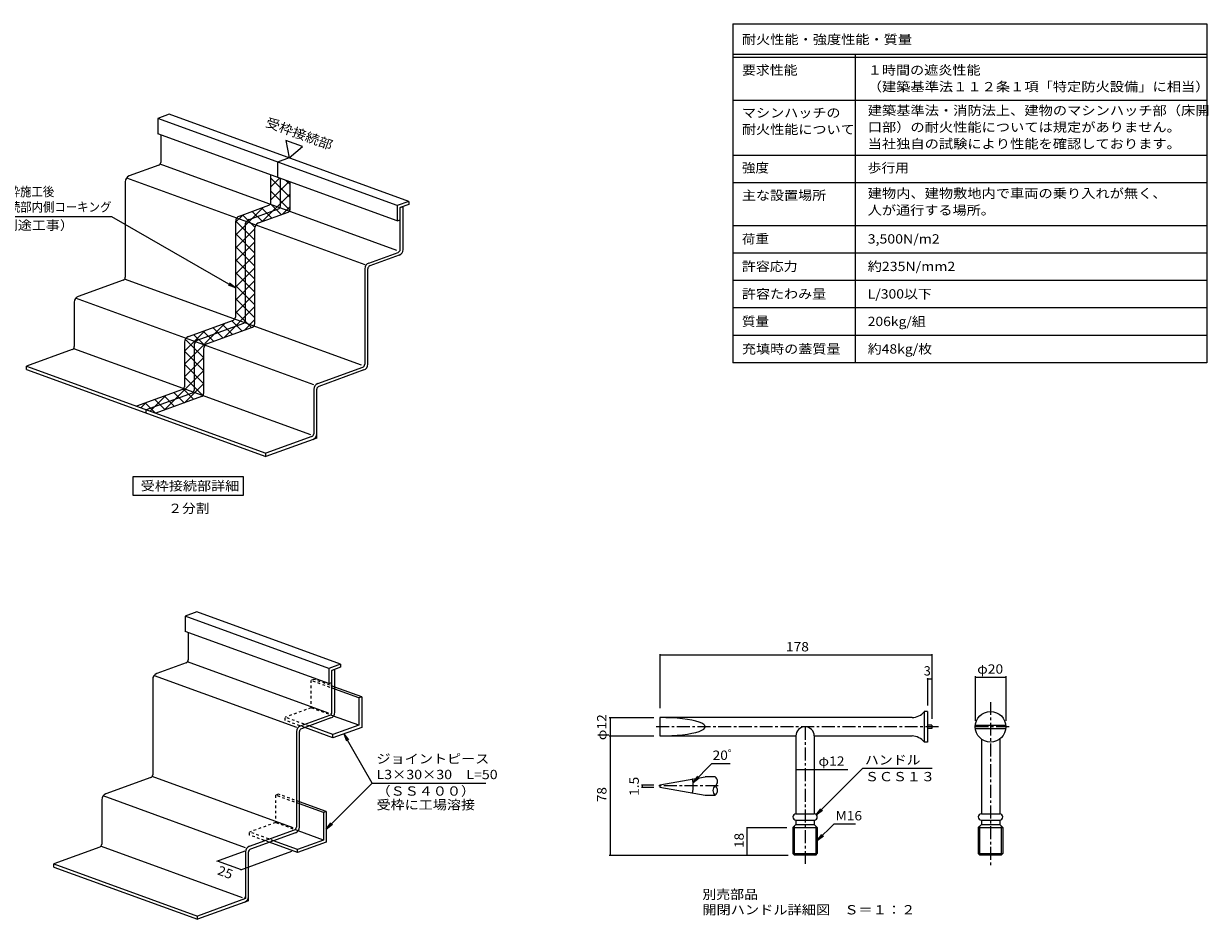
# Model space of a CAD drawing. Units: millimetres. Extents: x -3217 to 3910, y -10003 to 2660.
# Drawn here: x 36 to 3910, y -270 to 2660 of the extents above; entities that cross this region are included whole.
import ezdxf

# ---------------------------------------------------------------- set-up
doc = ezdxf.new("R2010")
doc.units = ezdxf.units.MM
doc.header["$LTSCALE"] = 10
doc.linetypes.add('JWW_CENTER1', pattern=[6.773333, 4.233333, -0.846667, 0.846667, -0.846667])
doc.linetypes.add('JWW_DASHED1', pattern=[1.693333, 0.846667, -0.846667])
for name, color, linetype in [('5-1', 7, 'Continuous'), ('5-2', 7, 'Continuous'), ('5-3', 7, 'Continuous'), ('5-5', 7, 'Continuous'), ('5-A', 7, 'Continuous'), ('5-F', 7, 'Continuous'), ('D-5', 7, 'Continuous'), ('D-F', 7, 'Continuous'), ('F-5ﾚｲﾔ', 7, 'Continuous'), ('F-Fﾚｲﾔ', 7, 'Continuous')]:
    doc.layers.add(name, color=color, linetype=linetype)
doc.styles.add('ＭＳ ゴシック', font='txt', dxfattribs={"height": 1})

msp = doc.modelspace()

# ---------------------------------------------------------------- linework, layer by layer
at = {"layer": '5-1', "color": 2, "linetype": 'Continuous', "lineweight": 9}
for p, q in [((484.4, 2296.4), (484.4, 2206.2)), ((477.9, 2196.8), (381.7, 2161.8)), ((1256.4, 1918.2), (482.3, 2200)), ((368.5, 2143), (368.5, 1830.7)), ((372.9, 2155.4), (1151.6, 1872)), ((876, 2063.7), (876, 2153.8)), ((773.2, 2019.3), (869.4, 2054.3)), ((1267.5, 2058.2), (1277.5, 2061.8)), ((1267.5, 1921.2), (1267.5, 2058.2)), ((1277.5, 1921.2), (1277.5, 2061.8)), ((760.1, 2000.5), (760.1, 1688.2)), ((1164.8, 1876.8), (1260.9, 1911.8)), ((1264.4, 1902.4), (1168.2, 1867.4)), ((362, 1821.3), (215.1, 1767.8)), ((1140.5, 1542.7), (366.4, 1824.5)), ((1151.6, 1858), (1151.6, 1545.7)), ((1161.6, 1545.7), (1161.6, 1858)), ((201.9, 1749), (201.9, 1603.4)), ((985, 1478), (206.2, 1761.5)), ((606.6, 1625.3), (753.5, 1678.8)), ((195.3, 1594), (45.3, 1539.4)), ((199.7, 1597.2), (973.9, 1315.4)), ((593.4, 1606.5), (593.4, 1460.9)), ((45.3, 1539.4), (828.4, 1254.3)), ((45.3, 1528.7), (45.3, 1539.4)), ((45.3, 1528.7), (828.4, 1243.7)), ((998.1, 1482.8), (1145, 1536.3)), ((1148.5, 1526.9), (1001.6, 1473.4)), ((586.9, 1451.5), (436.8, 1396.9)), ((985, 1464), (985, 1318.3)), ((995, 1304.3), (995, 1464)), ((436.8, 1386.2), (436.8, 1396.9)), ((978.4, 1309), (828.4, 1254.3)), ((995, 1304.3), (828.4, 1243.7)), ((828.4, 1243.7), (828.4, 1254.3)), ((574.2, 668.3), (574.2, 578.1)), ((567.7, 568.7), (471.5, 533.7)), ((1033, 404.1), (572.1, 571.9)), ((1044.1, 544.1), (1054.1, 547.8)), ((1044.1, 407.1), (1044.1, 544.1)), ((1054.1, 407.1), (1054.1, 547.8)), ((458.3, 514.9), (458.3, 202.6)), ((462.7, 527.4), (928.2, 357.9)), ((941.3, 362.7), (1037.5, 397.7)), ((1040.9, 388.3), (944.8, 353.3)), ((928.2, 343.9), (928.2, 31.6)), ((938.2, 31.6), (938.2, 343.9)), ((917.1, 28.6), (456.2, 196.4)), ((451.8, 193.2), (304.9, 139.7)), ((291.7, 120.9), (291.7, -24.7)), ((761.5, -36.1), (296, 133.4)), ((774.7, -31.3), (921.6, 22.2)), ((925, 12.8), (778.1, -40.7)), ((285.1, -34.1), (135.1, -88.7)), ((289.5, -30.9), (750.5, -198.7)), ((761.5, -50.1), (761.5, -202.7)), ((771.6, -209.7), (771.6, -50.1)), ((135.1, -88.7), (604.9, -259.7)), ((135.1, -99.4), (135.1, -88.7)), ((135.1, -99.4), (604.9, -270.4)), ((761.5, -202.7), (604.9, -259.7)), ((771.6, -209.7), (604.9, -270.4)), ((604.9, -270.4), (604.9, -259.7))]:
    msp.add_line(p, q, dxfattribs=at)
for centre, radius, start, end in [((474.4, 2206.2), 10, 290, 0), ((388.5, 2143), 20, 110, 180), ((866, 2063.7), 10, 290, 0), ((780.1, 2000.5), 20, 110, 180), ((1257.5, 1921.2), 10, 290, 0), ((1257.5, 1921.2), 20, 290, 0), ((1171.6, 1858), 20, 110, 180), ((1171.6, 1858), 10, 110, 180), ((358.5, 1830.7), 10, 290, 0), ((221.9, 1749), 20, 110, 180), ((750.1, 1688.2), 10, 290, 0), ((191.9, 1603.4), 10, 290, 0), ((613.4, 1606.5), 20, 110, 180), ((1141.6, 1545.7), 10, 290, 0), ((1141.6, 1545.7), 20, 290, 0), ((1005, 1464), 20, 110, 180), ((1005, 1464), 10, 110, 180), ((583.4, 1460.9), 10, 290, 0), ((975, 1318.3), 10, 290, 0), ((975, 1318.3), 20, 290, 0), ((564.2, 578.1), 10, 290, 0), ((478.3, 514.9), 20, 110, 180), ((1034.1, 407.1), 10, 290, 0), ((1034.1, 407.1), 20, 290, 0), ((948.2, 343.9), 20, 110, 180), ((948.2, 343.9), 10, 110, 180), ((448.3, 202.6), 10, 290, 0), ((311.7, 120.9), 20, 110, 180), ((918.2, 31.6), 10, 290, 0), ((918.2, 31.6), 20, 290, 0), ((281.7, -24.7), 10, 290, 0), ((781.5, -50.1), 20, 110, 180), ((781.6, -50.1), 10, 110, 180), ((751.5, -195.7), 10, 290, 0), ((751.6, -195.7), 20, 290, 0)]:
    msp.add_arc(centre, radius, start, end, dxfattribs=at)
at = {"layer": '5-2', "color": 7, "linetype": 'Continuous', "lineweight": 9}
for p, q in [((1175.9, 175.2), (1082.9, 336.3)), ((1082.9, 336.3), (1098.1, 316.4)), ((1082.9, 336.3), (1092.5, 313.2)), ((1175.9, 175.2), (1025.9, 25.1)), ((1175.9, 175.2), (1547.6, 175.2)), ((1025.9, 25.1), (1041.1, 45)), ((1025.9, 25.1), (1045.7, 40.4))]:
    msp.add_line(p, q, dxfattribs=at)
at = {"layer": '5-3', "color": 4, "linetype": 'Continuous', "lineweight": 9}
for p, q in [((512.6, 2363.5), (475, 2349.8)), ((1295.7, 2078.4), (512.6, 2363.5)), ((475, 2349.8), (475, 2299.8)), ((1258.1, 2064.8), (475, 2349.8)), ((1258.1, 2014.8), (475, 2299.8)), ((904.2, 2221), (866.6, 2207.3)), ((866.6, 2207.3), (866.6, 2157.3)), ((1295.7, 2078.4), (1258.1, 2064.8)), ((1258.1, 2064.8), (1258.1, 2014.8)), ((1295.7, 2068.4), (1267.5, 2058.2)), ((1267.5, 2018.2), (1267.5, 2058.2)), ((1295.7, 2078.4), (1295.7, 2068.4)), ((1258.1, 2014.8), (1267.5, 2018.2)), ((602.4, 735.4), (564.8, 721.7)), ((564.8, 721.7), (564.8, 671.7)), ((1034.7, 550.7), (564.8, 721.7)), ((1072.3, 564.4), (602.4, 735.4)), ((1034.7, 500.7), (564.8, 671.7)), ((1072.3, 564.4), (1034.7, 550.7)), ((1034.7, 550.7), (1034.7, 500.7)), ((1072.3, 554.4), (1044.1, 544.1)), ((1044.1, 504.1), (1044.1, 544.1)), ((1072.3, 564.4), (1072.3, 554.4)), ((1034.7, 500.7), (1044.1, 504.1))]:
    msp.add_line(p, q, dxfattribs=at)
at = {"layer": '5-5', "color": 7, "linetype": 'Continuous', "lineweight": 9}
for p, q in [((948.4, 2258.1), (894.1, 2277.8)), ((894.1, 2277.8), (904.2, 2221)), ((904.2, 2221), (948.4, 2258.1)), ((-49.8, 2029.1), (323.8, 2029.1)), ((323.8, 2029.1), (728.8, 1795.4)), ((728.8, 1795.4), (705.7, 1804.9)), ((728.8, 1795.4), (708.9, 1810.6)), ((394.1, 1115.9), (394.1, 1178.1)), ((394.1, 1178.1), (754.1, 1178.1)), ((754.1, 1178.1), (754.1, 1115.9)), ((754.1, 1115.9), (394.1, 1115.9))]:
    msp.add_line(p, q, dxfattribs=at)
at = {"layer": '5-A', "color": 7, "linetype": 'Continuous', "lineweight": 9}
for p, q in [((844.6, 2075.1), (844.6, 2165.3)), ((907.3, 2052.3), (907.3, 2142.4)), ((741.9, 2030.7), (838.1, 2065.7)), ((804.6, 2007.9), (900.7, 2042.9)), ((728.8, 2011.9), (728.8, 1699.6)), ((791.4, 1989.1), (791.4, 1676.8)), ((575.3, 1636.7), (722.2, 1690.2)), ((637.9, 1613.9), (784.8, 1667.4)), ((562.1, 1617.9), (562.1, 1472.3)), ((624.8, 1595.1), (624.8, 1449.5)), ((555.5, 1462.9), (405.5, 1408.3)), ((618.2, 1440.1), (468.1, 1385.5))]:
    msp.add_line(p, q, dxfattribs=at)
at = {"layer": '5-A', "color": 30, "linetype": 'Continuous', "lineweight": 5}
for p, q in [((844.6, 2126), (873.4, 2154.8)), ((844.6, 2154.2), (907.3, 2091.5)), ((844.6, 2083.6), (904.5, 2143.5)), ((893.9, 2147.3), (907.3, 2133.9)), ((815.3, 2011.8), (907.3, 2103.8)), ((844.6, 2111.7), (906.9, 2049.5)), ((728.8, 1967.7), (820.3, 2059.2)), ((814.4, 2057.1), (847.9, 2023.7)), ((843.5, 2070.4), (879, 2035)), ((882, 2036.1), (907.3, 2061.4)), ((728.8, 2010.1), (753.6, 2035)), ((729, 2015.2), (791.4, 1952.8)), ((752.2, 2034.5), (792.1, 1994.5)), ((783.3, 2045.8), (816.8, 2012.3)), ((728.8, 1925.2), (791.4, 1987.9)), ((728.8, 1973.1), (791.4, 1910.4)), ((728.8, 1882.8), (791.4, 1945.5)), ((728.8, 1930.6), (791.4, 1868)), ((728.8, 1840.4), (791.4, 1903)), ((728.8, 1888.2), (791.4, 1825.6)), ((728.8, 1798), (791.4, 1860.6)), ((728.8, 1845.8), (791.4, 1783.1)), ((728.8, 1755.5), (791.4, 1818.2)), ((728.8, 1803.4), (791.4, 1740.7)), ((728.8, 1713.1), (791.4, 1775.8)), ((728.8, 1760.9), (791.4, 1698.3)), ((691.5, 1633.4), (791.4, 1733.3)), ((728.8, 1718.5), (781.2, 1666.1)), ((562.1, 1546.5), (696.5, 1680.8)), ((685.6, 1676.9), (719, 1643.4)), ((716.7, 1688.2), (750.1, 1654.7)), ((758.2, 1657.7), (791.4, 1690.9)), ((562.1, 1588.9), (629.8, 1656.5)), ((564.8, 1627.9), (624.8, 1567.9)), ((592.2, 1642.9), (628.4, 1606.7)), ((623.3, 1654.2), (656.8, 1620.8)), ((654.5, 1665.5), (687.9, 1632.1)), ((562.1, 1588.2), (624.8, 1525.5)), ((562.1, 1504), (624.8, 1566.7)), ((496.1, 1395.6), (624.8, 1524.3)), ((562.1, 1545.7), (624.8, 1483.1)), ((562.1, 1503.3), (622.4, 1443)), ((562.8, 1419.9), (624.8, 1481.8)), ((450.1, 1392), (501.1, 1443.1)), ((496.7, 1441.4), (530.1, 1408)), ((527.8, 1452.8), (561.2, 1419.3)), ((558.5, 1464.5), (592.3, 1430.7)), ((419, 1403.3), (434.4, 1418.8)), ((434.5, 1418.8), (467.7, 1385.6)), ((465.6, 1430.1), (499, 1396.7)), ((1141.8, 457.7), (1054.1, 489.6)), ((1132.4, 454.3), (1054.1, 482.8)), ((1141.8, 457.7), (1132.4, 454.3)), ((1132.4, 454.3), (1132.4, 364.6)), ((1141.8, 457.7), (1141.8, 357.7)), ((1132.4, 364.6), (1049.8, 394.7)), ((1047.8, 323.5), (955.4, 357.2)), ((1047.8, 333.8), (969.5, 362.3)), ((1132.4, 364.6), (1047.8, 333.8)), ((1141.8, 357.7), (1047.8, 323.5)), ((1047.8, 323.5), (1047.8, 333.8)), ((1025.9, 82.2), (938.2, 114.1)), ((1016.5, 78.8), (938.2, 107.3)), ((1025.9, 82.2), (1016.5, 78.8)), ((1016.5, 78.8), (1016.5, -10.9)), ((1025.9, 82.2), (1025.9, -17.8)), ((1016.5, -10.9), (933.9, 19.1)), ((931.9, -52), (839.5, -18.4)), ((931.9, -41.7), (853.6, -13.2)), ((1016.5, -10.9), (931.9, -41.7)), ((1025.9, -17.8), (931.9, -52)), ((931.9, -52), (931.9, -41.7))]:
    msp.add_line(p, q, dxfattribs=at)
at = {"layer": '5-A', "color": 30, "linetype": 'JWW_DASHED1', "lineweight": 5}
for p, q in [((985.2, 514.7), (975.8, 511.3)), ((1054.1, 482.8), (975.8, 511.3)), ((975.8, 511.3), (975.8, 421.6)), ((1054.1, 489.6), (985.2, 514.7)), ((975.8, 421.6), (891.2, 390.8)), ((891.2, 380.5), (891.2, 390.8)), ((969.5, 362.3), (891.2, 390.8)), ((1049.8, 394.7), (975.8, 421.6)), ((955.4, 357.2), (891.2, 380.5)), ((869.3, 139.2), (859.9, 135.8)), ((938.2, 107.3), (859.9, 135.8)), ((859.9, 135.8), (859.9, 46.1)), ((938.2, 114.1), (869.3, 139.2)), ((859.9, 46.1), (775.3, 15.3)), ((933.9, 19.1), (859.9, 46.1)), ((775.3, 5), (775.3, 15.3)), ((853.6, -13.2), (775.3, 15.3)), ((839.5, -18.4), (775.3, 5))]:
    msp.add_line(p, q, dxfattribs=at)
at = {"layer": '5-A', "color": 7, "linetype": 'Continuous', "lineweight": 9}
for centre, radius, start, end in [((834.6, 2075.1), 10, 290, 0), ((748.8, 2011.9), 20, 110, 180), ((897.3, 2052.3), 10, 290, 0), ((811.4, 1989.1), 20, 110, 180), ((718.8, 1699.6), 10, 290, 0), ((781.4, 1676.8), 10, 290, 0), ((582.1, 1617.9), 20, 110, 180), ((644.8, 1595.1), 20, 110, 180), ((552.1, 1472.3), 10, 290, 0), ((614.8, 1449.5), 10, 290, 0)]:
    msp.add_arc(centre, radius, start, end, dxfattribs=at)
at = {"layer": '5-F', "color": 7, "linetype": 'Continuous', "lineweight": 9}
for p, q in [((759.5, -47.5), (667.4, -81)), ((912.3, -48.9), (745.7, -109.5)), ((748.8, -108.4), (670.5, -79.9))]:
    msp.add_line(p, q, dxfattribs=at)
at = {"layer": '5-F', "color": 7, "linetype": 'Continuous', "lineweight": 9, "const_width": 2}
for points in [[(671.5, -79.9, 0.414214), (670.5, -78.9, 0.414214), (669.5, -79.9, 0.414214), (670.5, -80.9, 0.414214)], [(749.8, -108.4, 0.414214), (748.8, -107.4, 0.414214), (747.8, -108.4, 0.414214), (748.8, -109.4, 0.414214)]]:
    msp.add_lwpolyline(points, format="xyb", close=True, dxfattribs=at)
at = {"layer": 'D-5', "color": 3, "linetype": 'JWW_CENTER1', "lineweight": 9}
for p, q in [((3197.9, 440.6), (3197.9, -96.6)), ((3027.3, 359.5), (2098.9, 359.5)), ((2591.4, 359.5), (2591.4, -96.6)), ((3258.7, 359.5), (3140.9, 359.5)), ((2307.7, 165.9), (2105.3, 165.9))]:
    msp.add_line(p, q, dxfattribs=at)
at = {"layer": 'D-5', "color": 3, "linetype": 'Continuous', "lineweight": 9}
for p, q in [((2941.4, 389.5), (2116.4, 389.5)), ((2116.4, 389.5), (2116.4, 329.5)), ((2981.4, 409.5), (2981.4, 309.5)), ((2991.4, 409.5), (2981.4, 409.5)), ((2991.4, 409.5), (2991.4, 309.5)), ((3006.4, 365.2), (2991.4, 365.2)), ((3006.4, 353.7), (2991.4, 353.7)), ((3006.4, 365.2), (3006.4, 353.7)), ((3148.2, 365.2), (3247.6, 365.2)), ((3148.2, 353.7), (3247.6, 353.7)), ((2116.4, 329.5), (2561.4, 329.5)), ((2561.4, 329.5), (2561.4, 74.5)), ((2621.4, 329.5), (2941.4, 329.5)), ((2621.4, 329.5), (2621.4, 74.5)), ((3167.9, 319.5), (3167.9, 74.5)), ((3227.9, 319.5), (3227.9, 74.5)), ((2991.4, 309.5), (2981.4, 309.5)), ((2297.7, 196), (2265.3, 196)), ((2116.4, 169.7), (2116.4, 162.2)), ((2265.3, 136), (2297.7, 136)), ((2551.4, 29.5), (2561.4, 39.5)), ((2561.4, 74.5), (2621.4, 74.5)), ((2561.4, 54.5), (2561.4, 39.5)), ((2561.4, 54.5), (2621.4, 54.5)), ((2561.4, 39.5), (2621.4, 39.5)), ((2621.4, 54.5), (2621.4, 39.5)), ((2631.4, 29.5), (2621.4, 39.5)), ((3157.9, 29.5), (3167.9, 39.5)), ((3167.9, 74.5), (3227.9, 74.5)), ((3167.9, 54.5), (3227.9, 54.5)), ((3167.9, 54.5), (3167.9, 39.5)), ((3167.9, 39.5), (3227.9, 39.5)), ((3227.9, 54.5), (3227.9, 39.5)), ((3237.9, 29.5), (3227.9, 39.5)), ((2551.4, 29.5), (2631.4, 29.5)), ((2551.4, 29.5), (2551.4, -55.2)), ((2556.4, -60.5), (2556.4, 34.5)), ((2626.4, 34.5), (2626.4, -60.5)), ((2631.4, 29.5), (2631.4, -55.2)), ((3157.9, 29.5), (3237.9, 29.5)), ((3157.9, 29.5), (3157.9, -55.2)), ((3162.9, -60.5), (3162.9, 34.5)), ((3232.9, 34.5), (3232.9, -60.5)), ((3237.9, 29.5), (3237.9, -55.2)), ((2551.4, -55.2), (2631.4, -55.2)), ((2551.4, -55.2), (2556.4, -60.5)), ((2626.4, -60.5), (2556.4, -60.5)), ((2626.4, -60.5), (2631.4, -55.2)), ((3157.9, -55.2), (3237.9, -55.2)), ((3157.9, -55.2), (3162.9, -60.5)), ((3232.9, -60.5), (3162.9, -60.5)), ((3232.9, -60.5), (3237.9, -55.2))]:
    msp.add_line(p, q, dxfattribs=at)
at = {"layer": 'D-5', "color": 7, "linetype": 'Continuous', "lineweight": 9}
for p, q in [((2621.4, 220.3), (2731.5, 220.3)), ((2780.3, 223.9), (2628.2, 71.8)), ((2780.3, 223.9), (3007.2, 223.9)), ((2628.2, 71.8), (2643.4, 91.6)), ((2628.2, 71.8), (2648.1, 87)), ((2686.5, 42.3), (2631.4, -12.9)), ((2686.5, 42.3), (2756.2, 42.3)), ((2631.4, -12.9), (2646.6, 7)), ((2631.4, -12.9), (2651.2, 2.3))]:
    msp.add_line(p, q, dxfattribs=at)
at = {"layer": 'D-5', "color": 3, "linetype": 'Continuous', "lineweight": 9}
msp.add_circle((3197.9, 359.5), 50, dxfattribs=at)
for centre, radius, start, end in [((2939.6, 443.1), 53.7, 271.9433, 321.1876), ((2591.4, 329.5), 30, 0, 180), ((2939.6, 275.9), 53.7, 38.8124, 88.0606), ((2286.5, 181), 18.8, 306.87, 53.13), ((2309, 150.9), 18.8, 126.87, 233.13), ((2286.5, 150.9), 18.8, 306.87, 53.13), ((2561.4, 64.5), 10, 90, 270), ((2621.4, 64.5), 10, 270, 90), ((3167.9, 64.5), 10, 90, 270), ((3227.9, 64.5), 10, 270, 90)]:
    msp.add_arc(centre, radius, start, end, dxfattribs=at)
msp.add_ellipse((2116.4, 359.5), major_axis=(148.9, 0), ratio=0.201518, start_param=4.712389, end_param=7.853982, dxfattribs=at)
at = {"layer": 'D-F', "color": 7, "linetype": 'Continuous', "lineweight": 9}
for p, q in [((2116.4, 597.6), (2116.4, 420.3)), ((2116.4, 594.6), (3006.4, 594.6)), ((3006.4, 597.6), (3006.4, 385.2)), ((2991.4, 518.7), (2991.4, 429.5)), ((3006.4, 515.7), (2991.4, 515.7)), ((3147.9, 524.7), (3147.9, 379.5)), ((3147.9, 521.7), (3247.9, 521.7)), ((3247.9, 524.7), (3247.9, 379.5)), ((1950.7, 389.5), (2096.8, 389.5)), ((1953.7, 389.5), (1953.7, -60.5)), ((1950.7, 329.5), (2096.8, 329.5)), ((2286.9, 239.6), (2225, 177.7)), ((2286.9, 239.6), (2346.3, 239.6)), ((2225, 177.7), (2240.3, 197.6)), ((2561.4, 220.3), (2621.4, 220.3)), ((2056.4, 169.7), (2096.4, 169.7)), ((2056.4, 162.2), (2096.4, 162.2)), ((2059.4, 162.2), (2059.4, 169.7)), ((2225, 177.7), (2244.9, 193)), ((2399.6, 29.5), (2531.4, 29.5)), ((2402.6, -60.5), (2402.6, 29.5)), ((1950.7, -60.5), (2536.4, -60.5))]:
    msp.add_line(p, q, dxfattribs=at)
at = {"layer": 'D-F', "color": 3, "linetype": 'Continuous', "lineweight": 9}
for p, q in [((2116.4, 169.7), (2265.3, 196)), ((2116.4, 162.2), (2265.3, 136))]:
    msp.add_line(p, q, dxfattribs=at)
at = {"layer": 'D-F', "color": 7, "linetype": 'Continuous', "lineweight": 9, "const_width": 2}
for points in [[(2117.4, 594.6, 0.414214), (2116.4, 595.6, 0.414214), (2115.4, 594.6, 0.414214), (2116.4, 593.6, 0.414214)], [(3007.4, 594.6, 0.414214), (3006.4, 595.6, 0.414214), (3005.4, 594.6, 0.414214), (3006.4, 593.6, 0.414214)], [(2992.4, 515.7, 0.414214), (2991.4, 516.7, 0.414214), (2990.4, 515.7, 0.414214), (2991.4, 514.7, 0.414214)], [(3007.4, 515.7, 0.414214), (3006.4, 516.7, 0.414214), (3005.4, 515.7, 0.414214), (3006.4, 514.7, 0.414214)], [(3148.9, 521.7, 0.414214), (3147.9, 522.7, 0.414214), (3146.9, 521.7, 0.414214), (3147.9, 520.7, 0.414214)], [(3248.9, 521.7, 0.414214), (3247.9, 522.7, 0.414214), (3246.9, 521.7, 0.414214), (3247.9, 520.7, 0.414214)], [(1954.7, 389.5, 0.414214), (1953.7, 390.5, 0.414214), (1952.7, 389.5, 0.414214), (1953.7, 388.5, 0.414214)], [(1954.7, 329.5, 0.414214), (1953.7, 330.5, 0.414214), (1952.7, 329.5, 0.414214), (1953.7, 328.5, 0.414214)], [(2562.4, 220.3, 0.414214), (2561.4, 221.3, 0.414214), (2560.4, 220.3, 0.414214), (2561.4, 219.3, 0.414214)], [(2622.4, 220.3, 0.414214), (2621.4, 221.3, 0.414214), (2620.4, 220.3, 0.414214), (2621.4, 219.3, 0.414214)], [(2060.4, 169.7, 0.414214), (2059.4, 170.7, 0.414214), (2058.4, 169.7, 0.414214), (2059.4, 168.7, 0.414214)], [(2060.4, 162.2, 0.414214), (2059.4, 163.2, 0.414214), (2058.4, 162.2, 0.414214), (2059.4, 161.2, 0.414214)], [(2224.6, 188.6, 0.414214), (2223.6, 189.6, 0.414214), (2222.6, 188.6, 0.414214), (2223.6, 187.6, 0.414214)], [(2224.6, 143.3, 0.414214), (2223.6, 144.3, 0.414214), (2222.6, 143.3, 0.414214), (2223.6, 142.3, 0.414214)], [(2403.6, 29.5, 0.414214), (2402.6, 30.5, 0.414214), (2401.6, 29.5, 0.414214), (2402.6, 28.5, 0.414214)], [(1954.7, -60.5, 0.414214), (1953.7, -59.5, 0.414214), (1952.7, -60.5, 0.414214), (1953.7, -61.5, 0.414214)], [(2403.6, -60.5, 0.414214), (2402.6, -59.5, 0.414214), (2401.6, -60.5, 0.414214), (2402.6, -61.5, 0.414214)]]:
    msp.add_lwpolyline(points, format="xyb", close=True, dxfattribs=at)
at = {"layer": 'D-F', "color": 7, "linetype": 'Continuous', "lineweight": 9}
msp.add_arc((2095.1, 165.9), 130.5, 350, 10, dxfattribs=at)
at = {"layer": 'F-5ﾚｲﾔ', "color": 7, "linetype": 'Continuous', "lineweight": 9}
for p, q in [((3905, 2660), (3905, 1550)), ((2355, 2230), (3905, 2230)), ((2355, 2140), (3905, 2140))]:
    msp.add_line(p, q, dxfattribs=at)
at = {"layer": 'F-Fﾚｲﾔ', "color": 7, "linetype": 'Continuous', "lineweight": 9}
for p, q in [((2355, 2660), (3905, 2660)), ((2355, 2660), (2355, 1550)), ((2355, 2560), (3905, 2560)), ((2755, 2560), (2755, 1550)), ((2355, 2550), (3905, 2550)), ((2355, 2410), (3905, 2410)), ((2355, 2230), (3905, 2230)), ((2355, 2140), (3905, 2140)), ((2355, 2000), (3905, 2000)), ((2355, 1910), (3905, 1910)), ((3905, 1820), (2355, 1820)), ((3905, 1730), (2355, 1730)), ((3905, 1640), (2355, 1640)), ((3905, 1550), (2355, 1550))]:
    msp.add_line(p, q, dxfattribs=at)

# ---------------------------------------------------------------- texts
at = {"layer": '5-2', "color": 2, "linetype": 'Continuous', "lineweight": 9, "style": 'ＭＳ ゴシック'}
for s, width, p in [('ジョイントピース', 1.109375, (1190.1, 239.6)), ('L3×30×30\u3000L=50', 1.117188, (1190.1, 188.2)), ('（ＳＳ４００）', 1.107143, (1190.1, 134.1)), ('受枠に工場溶接', 1.107143, (1190.1, 89.1))]:
    msp.add_text(s, height=30.48, dxfattribs=dict(at, width=width)).set_placement(p)
at = {"layer": '5-5', "color": 2, "linetype": 'Continuous', "lineweight": 9, "style": 'ＭＳ ゴシック'}
for s, width, p in [('受枠施工後', 0.895, (-49.8, 2095.2)), ('(別途工事）', 1.102273, (-44.2, 1985.3))]:
    msp.add_text(s, height=30.48, dxfattribs=dict(at, width=width)).set_placement(p)
at = {"layer": '5-5', "color": 2, "linetype": 'Continuous', "lineweight": 211, "style": 'ＭＳ ゴシック'}
for s, width, p in [('接続部内側コーキング', 0.8975, (-49.8, 2045)), ('受枠接続部詳細', 1.107143, (419.1, 1132.6)), ('２分割', 1.083333, (509.1, 1059.1))]:
    msp.add_text(s, height=30.48, dxfattribs=dict(at, width=width)).set_placement(p)
at = {"layer": '5-F', "color": 2, "linetype": 'Continuous', "lineweight": 211, "style": 'ＭＳ ゴシック'}
for s, width, p in [('受枠接続部', 1.1, (824.9, 2324.9)), ('25', 1.0625, (667.3, -122.7))]:
    msp.add_text(s, height=30.48, rotation=340, dxfattribs=dict(at, width=width)).set_placement(p)
at = {"layer": 'D-5', "color": 2, "linetype": 'Continuous', "lineweight": 9, "style": 'ＭＳ ゴシック'}
for s, width, p in [('ハンドル', 1.09375, (2787.2, 235.9)), ('ＳＣＳ１３', 1.1, (2787.2, 181.3)), ('M16', 1.083333, (2691.2, 53.4)), ('別売部品', 1.09375, (2255.5, -203.9)), ('開閉ハンドル詳細図\u3000Ｓ＝１：２', 1.116667, (2255.5, -254.4))]:
    msp.add_text(s, height=30.48, dxfattribs=dict(at, width=width)).set_placement(p)
at = {"layer": 'D-F', "color": 2, "linetype": 'Continuous', "lineweight": 211, "style": 'ＭＳ ゴシック'}
for s, width, p in [('178', 1.083333, (2528.9, 606.2)), ('φ20', 1.09375, (3154.2, 533.3)), ('φ12', 1.09375, (2635.3, 232))]:
    msp.add_text(s, height=30.48, dxfattribs=dict(at, width=width)).set_placement(p)
msp.add_text('3', height=30.5, dxfattribs=at).set_placement((2979.5, 527.3))
for s, width, p in [('φ12', 1.09375, (1942, 315.7)), ('78', 1.0625, (1942, 113.2)), ('1.5', 1.083333, (2047.8, 133.4)), ('18', 1.0625, (2390.9, -36.8))]:
    msp.add_text(s, height=30.48, rotation=90, dxfattribs=dict(at, width=width)).set_placement(p)
at = {"layer": 'D-F', "color": 2, "linetype": 'Continuous', "lineweight": 9, "style": 'ＭＳ ゴシック', "width": 1.083333}
msp.add_text('20ﾟ', height=30.48, dxfattribs=at).set_placement((2289, 251.3))
at = {"layer": 'F-Fﾚｲﾔ', "color": 2, "linetype": 'Continuous', "lineweight": 9, "style": 'ＭＳ ゴシック'}
for s, width, p in [('耐火性能・強度性能・質量', 1.114583, (2385, 2593.1)), ('要求性能', 1.09375, (2385, 2493.1)), ('１時間の遮炎性能', 1.109375, (2796.3, 2493.1)), ('（建築基準法１１２条１項「特定防火設備」に相当）', 1.119792, (2796.3, 2438.7)), ('マシンハッチの', 1.107143, (2385, 2353.1)), ('建築基準法・消防法上、建物のマシンハッチ部（床開', 1.119792, (2796.3, 2360.7)), ('耐火性能について', 1.109375, (2385, 2298.7)), ('口部）の耐火性能については規定がありません。', 1.119318, (2796.3, 2306.2)), ('当社独自の試験により性能を確認しております。', 1.119318, (2796.3, 2251.7)), ('強度', 1.0625, (2385, 2173.1)), ('歩行用', 1.083333, (2796.3, 2173.1)), ('主な設置場所', 1.104167, (2385, 2083.1)), ('建物内、建物敷地内で車両の乗り入れが無く、', 1.119048, (2796.3, 2089.6)), ('人が通行する場所。', 1.111111, (2796.3, 2034.6)), ('荷重', 1.0625, (2385, 1940.6)), ('3,500N/m2', 1.111111, (2796.3, 1940.6)), ('許容応力', 1.09375, (2385, 1850.6)), ('約235N/mm2', 1.1125, (2796.3, 1850.6)), ('許容たわみ量', 1.104167, (2385, 1760.6)), ('L/300以下', 1.097222, (2796.3, 1760.6)), ('質量', 1.0625, (2385, 1670.6)), ('206kg/組', 1.09375, (2796.3, 1670.6)), ('充填時の蓋質量', 1.107143, (2385, 1580.6)), ('約48kg/枚', 1.097222, (2796.3, 1580.6))]:
    msp.add_text(s, height=30.48, dxfattribs=dict(at, width=width)).set_placement(p)

doc.saveas('drawing.dxf')
